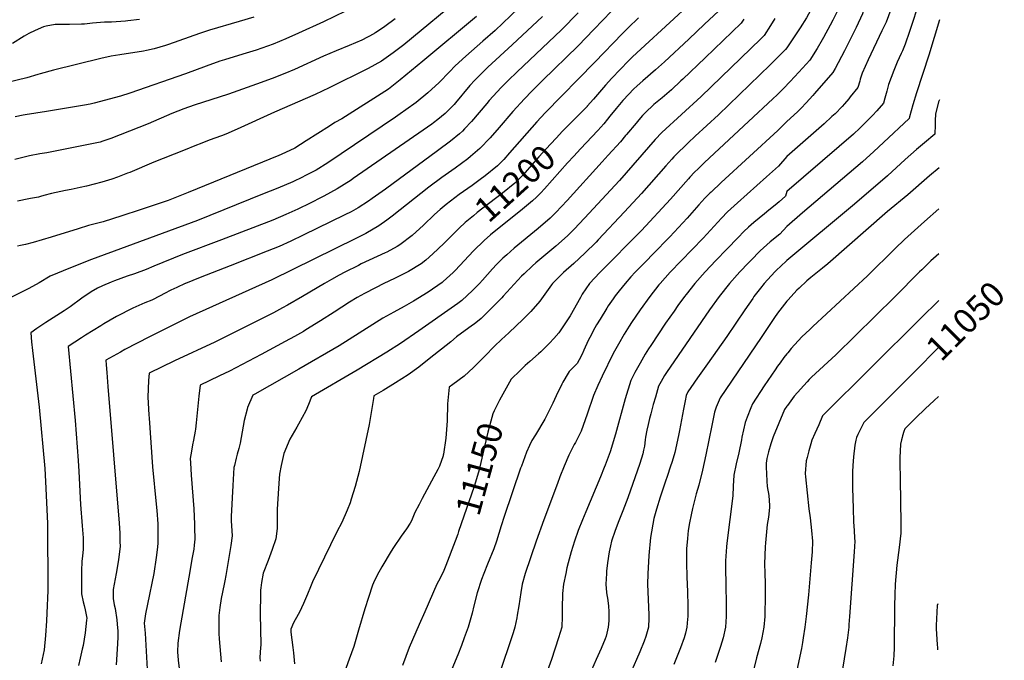
# Model space of a CAD drawing. Units: inches. Extents: x 2629984 to 2635253, y 1458824 to 1464127.
# Drawn here: x 2634108 to 2635253, y 1460361 to 1461107 of the extents above; entities that cross this region are included whole.
import ezdxf
from ezdxf.enums import TextEntityAlignment as Align

# ---------------------------------------------------------------- set-up
doc = ezdxf.new("R2010")
doc.units = ezdxf.units.IN
doc.header["$MEASUREMENT"] = 0
doc.layers.add('tile_2909_17_contour_10ft', color=162, linetype='Continuous')
doc.styles.add('Arial', font='arial.ttf')

msp = doc.modelspace()

# ---------------------------------------------------------------- linework, layer by layer
at = {"layer": 'tile_2909_17_contour_10ft'}
for p, q in [((2634759.7, 1460956.4, 11190), (2634751.9, 1460948.1, 11190)), ((2635176.3, 1460725.3, 11050), (2635148.6, 1460697.5, 11050))]:
    msp.add_line(p, q, dxfattribs=at)
for points, elevation in [([(2635178.6, 1461421), (2635164.8, 1461395.5), (2635151.5, 1461372.6), (2635129.7, 1461336.5), (2635100.8, 1461287.3), (2635091.2, 1461271), (2635051.4, 1461174.5), (2635049.1, 1461169.1), (2635039.8, 1461144.8), (2635034.9, 1461132.8), (2635029.5, 1461121.2), (2635029.4, 1461121.1), (2635022.7, 1461109), (2635015.2, 1461097.3), (2635000, 1461073.9)], 11160), ([(2635178.4, 1461364), (2635173.2, 1461355.4), (2635141.6, 1461305), (2635138.1, 1461299.1), (2635112.8, 1461255.2), (2635103.5, 1461232.5), (2635098.7, 1461221), (2635094.1, 1461209.5), (2635076.5, 1461165), (2635063.8, 1461129.8), (2635061.6, 1461124.1), (2635059.4, 1461118.7), (2635053.4, 1461106.4), (2635050.3, 1461100.3), (2635042.5, 1461085.9), (2635041, 1461083.4), (2635035.1, 1461073.4), (2635026.6, 1461059.6), (2635013.9, 1461045.7), (2635003.8, 1461034.9), (2635000, 1461031)], 11150), ([(2635000, 1461315.8), (2634978.2, 1461272), (2634975.7, 1461266), (2634969.5, 1461252.2), (2634963.2, 1461241.7), (2634915.6, 1461167.3), (2634900.8, 1461143.1), (2634893.6, 1461131.3), (2634873.6, 1461112.4), (2634820.3, 1461063.7), (2634815.5, 1461058.8), (2634796.3, 1461038.8), (2634789.1, 1461030.8), (2634774.9, 1461014.4), (2634767.6, 1461006.3), (2634767.4, 1461006), (2634760.5, 1460998.9), (2634753.2, 1460991.5), (2634745.9, 1460984.2), (2634740, 1460978.2)], 11200), ([(2635178.2, 1461311.2), (2635161.7, 1461285.3), (2635150, 1461265.9), (2635134.4, 1461239.4), (2635128.9, 1461226.2), (2635123.3, 1461212.5), (2635105.9, 1461165.4), (2635101.7, 1461152.7), (2635098.5, 1461142.5), (2635093.1, 1461127.7), (2635088.8, 1461116.2), (2635087.8, 1461113.8), (2635080.5, 1461097.8), (2635077.5, 1461091.7), (2635066.8, 1461070.6), (2635055.9, 1461050), (2635053.2, 1461045.3), (2635032.1, 1461021), (2635030, 1461018.7), (2635022.5, 1461010.2), (2635016.3, 1461003.8), (2635012.1, 1460999.5), (2635000, 1460988.2), (2635000, 1460988.2)], 11140), ([(2635178, 1461257.1), (2635164.2, 1461237.1), (2635155.9, 1461223.6), (2635152.6, 1461215.4), (2635144, 1461190.6), (2635139.7, 1461178.2), (2635123.3, 1461126.7), (2635120.6, 1461118.8), (2635115.2, 1461104.1), (2635110.5, 1461093.7), (2635094.4, 1461060), (2635087.4, 1461044.7), (2635085.2, 1461037.6), (2635084.6, 1461035.4), (2635082.4, 1461027.9), (2635073.5, 1461016.9), (2635071.8, 1461014.9), (2635066.8, 1461009), (2635064, 1461005.9), (2635055.9, 1460997.4), (2635052.3, 1460994), (2635043.2, 1460985.5), (2635000, 1460947.6)], 11130), ([(2635177.9, 1461202.1), (2635162, 1461154.5), (2635157.1, 1461139.6), (2635147.4, 1461108.1), (2635142.5, 1461093.1), (2635137.5, 1461078.2), (2635134.2, 1461070.6), (2635132.9, 1461067.6), (2635128.2, 1461057.2), (2635124.1, 1461047.8), (2635118.2, 1461031.6), (2635116, 1461023.6), (2635113.8, 1461015.4), (2635112.3, 1461009.8), (2635104.4, 1461000.7), (2635099.5, 1460995.3), (2635090.3, 1460986.2), (2635084.6, 1460980.7), (2635077.2, 1460973.7), (2635060.7, 1460959.2), (2635000, 1460907), (2635000, 1460907)], 11120), ([(2634623.8, 1461135.2), (2634554.4, 1461077.7), (2634542, 1461068.2), (2634528.4, 1461058.6), (2634512.7, 1461050.1), (2634467.6, 1461027.5), (2634451.1, 1461019.7), (2634404.1, 1460999.3), (2634360.5, 1460979.4), (2634347.4, 1460973.6), (2634342.1, 1460971.8), (2634328.1, 1460966.8), (2634317.5, 1460962.5), (2634313.2, 1460960.8), (2634298.1, 1460954.6), (2634263.6, 1460941.1), (2634235.6, 1460929.2), (2634233.1, 1460928.2), (2634221.4, 1460923.6), (2634214.7, 1460921.4), (2634202.9, 1460917.7), (2634194.1, 1460915.4), (2634185.1, 1460913.1), (2634177.8, 1460911.6), (2634167.3, 1460909.4), (2634161, 1460908.1), (2634144.4, 1460904.5), (2634135.5, 1460902.1), (2634131.8, 1460901.1), (2634129.3, 1460900.4), (2634120.3, 1460898.8), (2634118.2, 1460898.5), (2634105, 1460895.7)], 11270), ([(2634696.2, 1461128.4), (2634660.4, 1461094.2), (2634646.4, 1461081.7), (2634626.5, 1461064.5), (2634613.9, 1461053.2), (2634607.5, 1461046.3), (2634595.3, 1461033.6), (2634582.2, 1461021.9), (2634568.5, 1461010.3), (2634556.7, 1461002), (2634550, 1460997.2), (2634544.5, 1460993.4), (2634465.9, 1460940.4), (2634452.4, 1460931.8), (2634439.3, 1460925), (2634436.6, 1460923.6), (2634425.3, 1460918.2), (2634407.7, 1460910.9), (2634390.1, 1460903.7), (2634314.3, 1460873.2), (2634191, 1460827.7), (2634166.5, 1460818.2), (2634143, 1460808.5), (2634130, 1460800.8), (2634118.2, 1460794.1), (2634091.1, 1460780.5)], 11250), ([(2634486.4, 1461116.9), (2634460.9, 1461104.4), (2634432, 1461091), (2634417.1, 1461084.5), (2634402.2, 1461078.4), (2634382.5, 1461071.5), (2634367.1, 1461066.7), (2634345.6, 1461060.3), (2634340.2, 1461058.6), (2634324.5, 1461052.9), (2634300.3, 1461043.9), (2634235.5, 1461021.5), (2634224.7, 1461018), (2634194.1, 1461009.6), (2634189.5, 1461008.5), (2634183, 1461007.3), (2634138.9, 1461000), (2634113.9, 1460996.2), (2634111.6, 1460995.8), (2634102.3, 1460993.9)], 11290), ([(2634757, 1461114.8), (2634737.6, 1461095.1), (2634685.8, 1461045.7), (2634676.1, 1461036.4), (2634667.5, 1461027.8), (2634653.7, 1461012.8), (2634650.7, 1461009.4), (2634633.2, 1460988.5), (2634625.1, 1460979.8), (2634622.7, 1460977.3), (2634619, 1460974.2), (2634608.5, 1460965.5), (2634593.6, 1460954.2), (2634533.1, 1460909.8), (2634517.6, 1460898.7), (2634513.2, 1460895.8), (2634501.4, 1460888.1), (2634492.9, 1460883.4), (2634485.8, 1460879.7), (2634437.4, 1460856), (2634423, 1460849.2), (2634409.2, 1460842.9), (2634395.5, 1460837.3), (2634352.4, 1460820.3), (2634317.4, 1460806.9), (2634300.3, 1460800), (2634299.9, 1460799.9), (2634290.3, 1460795.4), (2634283.5, 1460792.2), (2634275.8, 1460788.2), (2634270.9, 1460785.5), (2634261.3, 1460780.5), (2634253, 1460777.2), (2634239.1, 1460771.3), (2634220, 1460761.4), (2634205.3, 1460752.8), (2634201.9, 1460750.8), (2634184.2, 1460739.8), (2634179.3, 1460736.8), (2634164.1, 1460726.7), (2634172.2, 1460640.5), (2634175.6, 1460594.1), (2634176.4, 1460581.3), (2634178.3, 1460542.7), (2634180.2, 1460517.9), (2634181.2, 1460503.9), (2634181.3, 1460501.6), (2634181.5, 1460490.4), (2634180.5, 1460483.2), (2634180, 1460476.4), (2634179.6, 1460465.5), (2634179.5, 1460462.9), (2634179.3, 1460451.4), (2634179.4, 1460438.8), (2634181.4, 1460429.6), (2634182.7, 1460425.3), (2634183.8, 1460420.3), (2634185.5, 1460410.4), (2634185.3, 1460408), (2634183.8, 1460393.4), (2634181.2, 1460378.8), (2634180.3, 1460374.6), (2634177.7, 1460364), (2634176, 1460355.6)], 11230), ([(2634795.4, 1461116.5), (2634785.8, 1461106.4), (2634775.5, 1461095.4), (2634757.1, 1461076.4), (2634715.6, 1461035.9), (2634703.4, 1461023.7), (2634694.7, 1461014.9), (2634681.2, 1460999.8), (2634665.4, 1460981.4), (2634654.6, 1460969.4), (2634642.9, 1460957.1), (2634631.8, 1460947.6), (2634628.8, 1460945.1), (2634614, 1460933.9), (2634598.6, 1460923.1), (2634583.4, 1460912.1), (2634540.9, 1460878.4), (2634534.5, 1460873.5), (2634525.3, 1460866.8), (2634510, 1460858.1), (2634498.7, 1460852.3), (2634400.9, 1460804.2), (2634305.2, 1460761), (2634258.4, 1460738), (2634230, 1460723.1), (2634224.6, 1460720.1), (2634207.9, 1460710.8), (2634208.2, 1460705.4), (2634208.8, 1460696.3), (2634210.1, 1460679.9), (2634223.1, 1460521.2), (2634223.9, 1460509.2), (2634224.2, 1460499.4), (2634224.3, 1460494.3), (2634222.3, 1460478.5), (2634219.6, 1460462.5), (2634216.4, 1460444), (2634216.3, 1460433.5), (2634217.5, 1460426.1), (2634218.5, 1460421.6), (2634220.4, 1460408.7), (2634221, 1460403.4), (2634221.7, 1460395.4), (2634221.8, 1460393), (2634221.7, 1460388.8), (2634221.3, 1460380.6), (2634219.9, 1460356.1)], 11220), ([(2634920.2, 1461116.9), (2634904.1, 1461101.6), (2634886, 1461084.3), (2634857.5, 1461057.6), (2634847, 1461048.3), (2634832.3, 1461035.8), (2634825.7, 1461029.9), (2634821.5, 1461025.8), (2634815.9, 1461020.1), (2634809, 1461012.6), (2634801.3, 1461003.3), (2634794.1, 1460994.4), (2634791.3, 1460991), (2634786.8, 1460985.6), (2634779.8, 1460978), (2634759.7, 1460956.4)], 11190), ([(2634379.9, 1461109.8), (2634362.9, 1461104.7), (2634328.5, 1461094.5), (2634316.8, 1461090.7), (2634280.6, 1461078.1), (2634277, 1461076.9), (2634263.9, 1461072.8), (2634255.2, 1461070.9), (2634251.7, 1461070.2), (2634224.2, 1461065.8), (2634214, 1461064.2), (2634202, 1461061.7), (2634146.8, 1461048.2), (2634131.2, 1461043.9), (2634128.6, 1461043.1), (2634115.8, 1461039.3), (2634093.4, 1461033.7)], 11300), ([(2634246.8, 1461107.2), (2634233.5, 1461105.4), (2634230.5, 1461105.1), (2634219.8, 1461104.4), (2634214.3, 1461104.1), (2634206, 1461103.8), (2634192.2, 1461102.9), (2634182.9, 1461101.7), (2634179.4, 1461101.6), (2634165.4, 1461101.3), (2634151.8, 1461101.4), (2634148.8, 1461101.1), (2634138.3, 1461099.4), (2634135.2, 1461098.4), (2634125.7, 1461094.3), (2634118, 1461090.7), (2634112.9, 1461087.5), (2634099.3, 1461079)], 11310), ([(2634544.1, 1461108), (2634532.3, 1461099), (2634521.5, 1461091.7), (2634520.4, 1461091), (2634519.4, 1461090.4), (2634505.6, 1461083.1), (2634498.2, 1461079.9), (2634490.6, 1461076.6), (2634475.7, 1461070.7), (2634460.8, 1461064.5), (2634427.2, 1461049), (2634416, 1461044.2), (2634401.1, 1461038.2), (2634395.8, 1461036.3), (2634388.4, 1461033.7), (2634350.4, 1461020.2), (2634310.6, 1461007.3), (2634298.5, 1461003.1), (2634284.5, 1460997.5), (2634256.9, 1460985.7), (2634213.6, 1460968.6), (2634204.3, 1460965.3), (2634201.3, 1460964.2), (2634189.7, 1460961.8), (2634139.2, 1460952), (2634130.8, 1460950.6), (2634119.1, 1460948.6), (2634101.9, 1460944)], 11280), ([(2634638.8, 1461110.4), (2634576.4, 1461058.5), (2634549.9, 1461036.7), (2634536.6, 1461026), (2634482.4, 1460991.5), (2634474.1, 1460987), (2634467.7, 1460982.8), (2634440.8, 1460965.9), (2634427.4, 1460957.4), (2634411.6, 1460950), (2634409.1, 1460948.9), (2634303.6, 1460905.7), (2634280.1, 1460896.3), (2634254.6, 1460887.8), (2634247.8, 1460885.6), (2634226.2, 1460878.6), (2634204.5, 1460871.7), (2634187.6, 1460867.2), (2634175.4, 1460863.5), (2634144.3, 1460853.7), (2634123.2, 1460847.4), (2634114.1, 1460845.2), (2634108.5, 1460844.1), (2634105.1, 1460843.2)], 11260), ([(2634715.5, 1461110.7), (2634680.3, 1461077.4), (2634652, 1461051.4), (2634640.7, 1461040.5), (2634636.9, 1461036.3), (2634631.2, 1461030.1), (2634614.3, 1461010), (2634612.7, 1461008.3), (2634602.3, 1460997.8), (2634593.8, 1460990.8), (2634588.9, 1460986.8), (2634586.9, 1460985.3), (2634576.8, 1460978.1), (2634495.6, 1460922), (2634492.9, 1460920.2), (2634476.8, 1460910.1), (2634461.3, 1460901.6), (2634459, 1460900.3), (2634445.5, 1460893.4), (2634431.1, 1460886.5), (2634417.2, 1460880.2), (2634401.9, 1460873.7), (2634342.1, 1460850.5), (2634296.9, 1460833.6), (2634263.5, 1460820), (2634254.5, 1460816), (2634241.1, 1460811.1), (2634232.6, 1460808.4), (2634217.8, 1460803.1), (2634214.1, 1460801.6), (2634203.8, 1460797.3), (2634198.2, 1460794.4), (2634190.5, 1460790.1), (2634180, 1460782.9), (2634166.4, 1460772.9), (2634159.3, 1460768), (2634138.1, 1460754.4), (2634127.5, 1460747.4), (2634120.4, 1460742.5), (2634121.4, 1460732), (2634122.4, 1460721.9), (2634130.2, 1460655.8), (2634136.6, 1460584.5), (2634137.5, 1460569.6), (2634139.7, 1460520.5), (2634140.2, 1460442.8), (2634139.3, 1460416.4), (2634138.9, 1460407.5), (2634137.7, 1460390.3), (2634135.9, 1460373.6), (2634132.6, 1460357.5)], 11240), ([(2634827.1, 1461108.8), (2634815.2, 1461097.5), (2634808.5, 1461090.8), (2634776.6, 1461057.3), (2634718.9, 1460998.5), (2634708.9, 1460987.8), (2634677.4, 1460951.8), (2634670.6, 1460944.2), (2634663.4, 1460936.7), (2634649, 1460925), (2634643.1, 1460920.7), (2634633.8, 1460914), (2634618.7, 1460903.4), (2634603.7, 1460891.8), (2634596.6, 1460886), (2634590, 1460880), (2634577.1, 1460867.8), (2634564, 1460855.8), (2634549.8, 1460844.9), (2634546.7, 1460843.1), (2634534.5, 1460836.3), (2634532.6, 1460835.4), (2634523.2, 1460831.1), (2634504.9, 1460822.7), (2634501.5, 1460821), (2634485.6, 1460812.9), (2634479.1, 1460809.4), (2634470.1, 1460804.5), (2634462, 1460800), (2634436.5, 1460784.6), (2634419, 1460774.5), (2634413.3, 1460771.5), (2634402.6, 1460765.9), (2634334.4, 1460731.8), (2634287.5, 1460709.8), (2634258, 1460695.7), (2634257.4, 1460686.9), (2634256.5, 1460667.8), (2634257.8, 1460646.9), (2634258, 1460643.3), (2634262.1, 1460586.7), (2634266.4, 1460543.2), (2634267, 1460535.8), (2634268.2, 1460520.3), (2634268.2, 1460498.3), (2634267.7, 1460492.9), (2634266.4, 1460480.9), (2634263.4, 1460462.4), (2634256.1, 1460426.9), (2634254, 1460415.5), (2634252.2, 1460404.7), (2634253.3, 1460393), (2634256.6, 1460337.1)], 11210), ([(2634949.9, 1461107.6), (2634946.8, 1461102.6), (2634904.8, 1461062.4), (2634878.8, 1461037.5), (2634876.6, 1461035.5), (2634865.5, 1461025.2), (2634854.7, 1461016), (2634845.3, 1461008.2), (2634835, 1460998.6), (2634832, 1460995.3), (2634827.7, 1460990.4), (2634824.5, 1460986.6), (2634813.5, 1460973.4), (2634812.2, 1460971.9), (2634806.2, 1460964.7), (2634792.2, 1460949.1), (2634785.2, 1460941.3), (2634744.4, 1460896.6), (2634731.2, 1460882.5), (2634724.4, 1460875.7), (2634710.6, 1460863.9), (2634682.7, 1460840.9), (2634674, 1460833.4), (2634669.3, 1460829.3), (2634662.1, 1460821.9), (2634657.4, 1460816.8), (2634646, 1460803.9), (2634642.4, 1460800), (2634634.2, 1460791.6), (2634621.7, 1460780.1), (2634617, 1460776.7), (2634613.1, 1460773.9), (2634571.8, 1460744.7), (2634550.5, 1460730), (2634534.6, 1460719.9), (2634500.2, 1460699), (2634446.9, 1460668), (2634443.3, 1460659), (2634440.4, 1460651.6), (2634431.9, 1460636.2), (2634429.9, 1460632.7), (2634421.9, 1460618.9), (2634414.7, 1460601.9), (2634411.8, 1460588), (2634409.9, 1460578.2), (2634409.5, 1460572.9), (2634409.1, 1460567), (2634407.3, 1460543.4), (2634407.1, 1460536.8), (2634407.2, 1460526.8), (2634406.9, 1460514.8), (2634405.6, 1460502.9), (2634401.2, 1460490.3), (2634396.5, 1460477.7), (2634390.6, 1460462.9), (2634388.8, 1460451.8), (2634387.9, 1460445.8), (2634387.7, 1460443), (2634387.6, 1460438.9), (2634387.4, 1460415.3), (2634387.8, 1460397.5), (2634388.1, 1460379.3), (2634387.7, 1460376.1), (2634387.2, 1460370.9), (2634386.8, 1460364.4), (2634387.2, 1460360.5)], 11180), ([(2634985.8, 1461108.3), (2634980.7, 1461100.1), (2634973.4, 1461088.3), (2634969.7, 1461084.7), (2634900.1, 1461017.4), (2634854.3, 1460975.4), (2634846.8, 1460967.4), (2634805, 1460919.7), (2634764.6, 1460875.8), (2634752.5, 1460863), (2634750.6, 1460861.2), (2634744.7, 1460855.4), (2634731.2, 1460843.5), (2634707.9, 1460823.9), (2634704.1, 1460820.6), (2634694.2, 1460811.3), (2634691.2, 1460808.4), (2634670, 1460785.3), (2634668.2, 1460783.3), (2634656.4, 1460771.2), (2634644.3, 1460759.3), (2634636.1, 1460752.7), (2634634.2, 1460751.3), (2634615.6, 1460737.7), (2634608.9, 1460732.1), (2634583.8, 1460712.2), (2634571.6, 1460702.5), (2634559.2, 1460693.5), (2634544.8, 1460684.4), (2634530.4, 1460675.5), (2634519.6, 1460669), (2634519.2, 1460666), (2634516, 1460647.5), (2634513.9, 1460635.9), (2634502.3, 1460581.3), (2634497.7, 1460563.6), (2634493.2, 1460548.9), (2634491.9, 1460544.7), (2634488.4, 1460536.2), (2634482.4, 1460521.8), (2634476.5, 1460510.8), (2634468.9, 1460496), (2634448.3, 1460452.9), (2634445.6, 1460446.9), (2634442.4, 1460438.5), (2634437.8, 1460427.7), (2634432.8, 1460417.4), (2634428.1, 1460408.5), (2634426.2, 1460404.9), (2634423, 1460397.6), (2634422.9, 1460394.3), (2634425.2, 1460376.2), (2634426, 1460370.1), (2634427.3, 1460357.4)], 11170), ([(2635177.5, 1461106.6), (2635164.8, 1461065.4), (2635150.5, 1461021.8), (2635146.2, 1461007.9), (2635142.4, 1460993.6), (2635142.2, 1460991.7), (2635112.4, 1460964), (2635100.9, 1460953.4), (2635087.7, 1460941.4), (2635018.1, 1460882), (2635000, 1460866)], 11110), ([(2635000, 1461073.9), (2635000, 1461073.9), (2634998.3, 1461072.2), (2634990.1, 1461063.9), (2634980.4, 1461054.4), (2634920.3, 1460996), (2634893.3, 1460971.2), (2634885, 1460963.4), (2634881, 1460959.6), (2634873.4, 1460952.3), (2634868.4, 1460947.1), (2634866.2, 1460944.7), (2634859.1, 1460936.8), (2634830.7, 1460904.5), (2634811.1, 1460883.2), (2634780.5, 1460850.6), (2634778.1, 1460848.1), (2634764.9, 1460835.1), (2634752, 1460823.1), (2634740.2, 1460812.5), (2634727.4, 1460800), (2634726.1, 1460798.2), (2634712.5, 1460779.2), (2634701.9, 1460767.1), (2634693.2, 1460758.4), (2634676.5, 1460742.6), (2634667.9, 1460734.8), (2634659.9, 1460726.8), (2634648.6, 1460715.3), (2634644.6, 1460711.4), (2634635.2, 1460702.1), (2634624.4, 1460692.2), (2634611.3, 1460682.4), (2634607.1, 1460679.4), (2634605.2, 1460659.8), (2634604.6, 1460639.9), (2634603.3, 1460620.1), (2634600.4, 1460601.2), (2634600.2, 1460600.2), (2634600.2, 1460599.9), (2634600, 1460599.4), (2634595.7, 1460587.5), (2634593.8, 1460583.4), (2634589.4, 1460574.9), (2634575.5, 1460549.7), (2634572, 1460542.9), (2634567.3, 1460533.4), (2634563.1, 1460523.6), (2634561.6, 1460521), (2634557.6, 1460514.5), (2634551.4, 1460506), (2634542.4, 1460492.6), (2634539.7, 1460488.4), (2634528.8, 1460470.4), (2634523.2, 1460460.4), (2634519.2, 1460451.5), (2634518, 1460448.8), (2634513.2, 1460434.7), (2634509, 1460421.2), (2634501.8, 1460396.5), (2634496, 1460377.5), (2634490.8, 1460362.7), (2634481.9, 1460337.8)], 11160), ([(2635000, 1461031), (2634999.3, 1461030.3), (2634988.4, 1461019.5), (2634983.7, 1461014.8), (2634955.1, 1460988.3), (2634904.1, 1460940.5), (2634896.6, 1460933.4), (2634892.5, 1460929.4), (2634887.1, 1460923.7), (2634885.3, 1460921.8), (2634864.6, 1460898.1), (2634830.8, 1460861.6), (2634782.2, 1460812.5), (2634770.4, 1460800), (2634761.9, 1460787.4), (2634759.8, 1460783.6), (2634747.8, 1460762.3), (2634734.5, 1460742.4), (2634728.7, 1460735.8), (2634723.9, 1460730.4), (2634713.5, 1460720.2), (2634711, 1460717.9), (2634701, 1460709.2), (2634695.6, 1460704.3), (2634689.5, 1460698.8), (2634679.3, 1460688.6), (2634665.5, 1460664), (2634664.3, 1460661.9), (2634662.4, 1460657.9)], 11150), ([(2635177.2, 1461013.7), (2635176.4, 1461011.2), (2635172.7, 1460997), (2635172.4, 1460989.5), (2635172.2, 1460984.4), (2635172.1, 1460973.5), (2635160.1, 1460963.5), (2635150.8, 1460955.9), (2635137.6, 1460944), (2635116.8, 1460925.1), (2635078.6, 1460892.3), (2635000, 1460826.8)], 11100), ([(2635000, 1460988.2), (2634989.4, 1460977.8), (2634923.3, 1460917.4), (2634911.7, 1460906.3), (2634910.7, 1460905.3), (2634904.5, 1460899), (2634897.5, 1460891.4), (2634884, 1460875.8), (2634863.8, 1460854.1), (2634844.1, 1460833.9), (2634836.1, 1460825.9), (2634823.3, 1460813), (2634818.2, 1460807.5), (2634811.6, 1460800), (2634804.9, 1460791.5), (2634800.2, 1460785.5), (2634797.9, 1460782.2), (2634792, 1460773.7), (2634790.4, 1460771.1), (2634782.6, 1460758.4), (2634778.5, 1460751.6), (2634774.5, 1460744.8), (2634772.5, 1460740.7), (2634768.8, 1460733.6), (2634763.8, 1460722.3), (2634761.7, 1460717.5), (2634758.3, 1460711.1), (2634755.9, 1460706.6), (2634746.5, 1460697.3), (2634745.3, 1460695.4), (2634739.3, 1460684.9), (2634738, 1460682.7), (2634731.4, 1460669.3), (2634727.5, 1460660.6), (2634725.1, 1460655.4), (2634718.3, 1460642.2), (2634714.8, 1460636.2), (2634710.9, 1460629.7), (2634707.3, 1460623.8), (2634703.4, 1460617.2), (2634700.7, 1460611.5), (2634697, 1460603.5), (2634691.1, 1460587.5), (2634690.2, 1460584.9), (2634671.1, 1460528.9), (2634667.7, 1460517.8), (2634662.3, 1460500), (2634658.9, 1460491.2), (2634651.6, 1460473.5), (2634647.3, 1460462.5), (2634644.8, 1460455.3), (2634639.8, 1460439.8), (2634635.8, 1460425), (2634633.7, 1460416.4), (2634629.2, 1460400), (2634628.1, 1460397), (2634624.7, 1460387.5), (2634621.5, 1460378.6), (2634617.1, 1460367.9), (2634608.4, 1460346.5)], 11140), ([(2634740, 1460978.2), (2634738.6, 1460976.9), (2634731.8, 1460969.5), (2634725, 1460962), (2634711.4, 1460947.1), (2634697.9, 1460931.7), (2634693, 1460926.2), (2634690.9, 1460923.9), (2634683.6, 1460916.5), (2634669.1, 1460904.8), (2634639.8, 1460882.4), (2634635.3, 1460878.7), (2634625.5, 1460870.9), (2634618.6, 1460864.2)], 11200), ([(2634751.9, 1460948.1), (2634744.8, 1460940.4), (2634718, 1460910.1), (2634713.7, 1460905.5), (2634711.1, 1460902.8), (2634708.6, 1460900.3), (2634704, 1460896), (2634692.4, 1460886.2), (2634690.2, 1460884.3), (2634661.5, 1460861.7), (2634655.2, 1460856.4), (2634647.6, 1460849.9), (2634635.3, 1460837.9), (2634613.9, 1460814.9), (2634611.7, 1460812.7), (2634600.2, 1460802.3), (2634598.8, 1460801.1), (2634582.7, 1460789.7), (2634565.5, 1460779.2), (2634554.7, 1460773.1), (2634542.7, 1460766.7), (2634530.1, 1460759.7), (2634479, 1460727.5), (2634432.4, 1460700.3), (2634381, 1460671.3), (2634378.7, 1460670), (2634372.6, 1460655.7), (2634372, 1460653.5), (2634368.8, 1460640.3), (2634366.3, 1460627.4), (2634363.8, 1460614.2), (2634362.3, 1460607.9), (2634360.5, 1460601.3), (2634359.3, 1460596.6), (2634357.4, 1460588.3), (2634356.8, 1460585.6), (2634355.5, 1460564.7), (2634353.4, 1460528.8), (2634353.7, 1460523.8), (2634354.5, 1460506.2), (2634353.2, 1460495.1), (2634350.9, 1460480.9), (2634348.5, 1460467.3), (2634347.3, 1460460.1), (2634346.2, 1460453.8), (2634345.5, 1460450.1), (2634342, 1460433.3), (2634340.5, 1460423), (2634339.3, 1460413.5), (2634339.3, 1460413), (2634339.3, 1460411), (2634339.1, 1460399.5), (2634339.2, 1460392.6), (2634339.6, 1460386.4), (2634342, 1460359.7)], 11190), ([(2635000, 1460947.6), (2634990.2, 1460936.5), (2634976.3, 1460923.8), (2634942.6, 1460893.9), (2634930.8, 1460883.3), (2634923.9, 1460876), (2634902.6, 1460852.7), (2634864.3, 1460813), (2634852.3, 1460800), (2634851, 1460798.4), (2634840.3, 1460784.6), (2634829.1, 1460769.1), (2634819.2, 1460754.4), (2634816.4, 1460750.1), (2634810.6, 1460740.8), (2634803.9, 1460729.2), (2634797.9, 1460718.3), (2634785, 1460691.9), (2634779.8, 1460681.1), (2634774.9, 1460669.4), (2634767.7, 1460647.7), (2634760.6, 1460628), (2634754, 1460615), (2634752.5, 1460612.4), (2634746.2, 1460600), (2634741, 1460587.5), (2634735.9, 1460575), (2634732.9, 1460567.2), (2634717.3, 1460525), (2634708.2, 1460500), (2634695.5, 1460462.5), (2634691.8, 1460450), (2634690.3, 1460440.3), (2634688.1, 1460425), (2634686.3, 1460413.8), (2634685.6, 1460410.7), (2634683.3, 1460400), (2634681.5, 1460393.5), (2634679.7, 1460387.5), (2634675.8, 1460375.8), (2634658.9, 1460327)], 11130), ([(2635177, 1460934.4), (2635165.9, 1460925.2), (2635140.5, 1460903.1), (2635117.1, 1460883.6), (2635047.5, 1460822.9), (2635041.4, 1460817.9), (2635027.7, 1460806.9), (2635023, 1460802.8), (2635014, 1460794.6), (2635011.6, 1460792.2), (2635001.2, 1460781), (2635000, 1460779.3)], 11090), ([(2635000, 1460907), (2634998.2, 1460901.6), (2634990.8, 1460895), (2634986.2, 1460891.1), (2634978.9, 1460885.1), (2634973.9, 1460881.1), (2634961.6, 1460871), (2634955.4, 1460865.4), (2634949.9, 1460860.4), (2634943.1, 1460853.4), (2634930, 1460840), (2634917.2, 1460826.7), (2634904.8, 1460813.3), (2634893, 1460800), (2634882.6, 1460786.9), (2634880.7, 1460784.6), (2634873.2, 1460774.2), (2634868.6, 1460767.8), (2634858.8, 1460753.6), (2634841.5, 1460727.9), (2634838.9, 1460723.8), (2634835.2, 1460717.8), (2634829.1, 1460707.1), (2634823.1, 1460696.3), (2634818.3, 1460687.1), (2634811.9, 1460665.8), (2634800.6, 1460624.4), (2634794.3, 1460604.1), (2634788.5, 1460588.5), (2634787.5, 1460585.9), (2634783.1, 1460575), (2634765.9, 1460534.2), (2634762.1, 1460525), (2634757.1, 1460512.5), (2634752.7, 1460500), (2634748.9, 1460487.5), (2634745.6, 1460475), (2634744.1, 1460469.1), (2634742.6, 1460462.5), (2634740.2, 1460450), (2634739, 1460439.1), (2634738.9, 1460436.1), (2634738.6, 1460425), (2634738.6, 1460412.5), (2634738, 1460400), (2634734.3, 1460387.5), (2634726, 1460362.5), (2634703, 1460297.9)], 11120), ([(2635176.8, 1460886.6), (2635160.1, 1460872.2), (2635136.6, 1460850.9), (2635125.9, 1460840.7), (2635093.5, 1460808.7), (2635030.1, 1460749.7), (2635026.5, 1460746.4), (2635017.4, 1460737.7), (2635004.9, 1460724.3), (2635000.8, 1460719.3), (2635000, 1460718.2)], 11080), ([(2634618.6, 1460864.2), (2634613.1, 1460859), (2634600.8, 1460846.6), (2634588.1, 1460834.3), (2634579.8, 1460827.1), (2634574.6, 1460822.8), (2634559.7, 1460813.8), (2634543.6, 1460805.8), (2634531.1, 1460800), (2634521.2, 1460795), (2634508.7, 1460788.4), (2634499.9, 1460783.4), (2634491.3, 1460778.1), (2634473.2, 1460766.7), (2634457.5, 1460756.4), (2634440.4, 1460745.8), (2634437.7, 1460744.2), (2634427, 1460738.2), (2634416.3, 1460732.3), (2634388.3, 1460717.2), (2634351.5, 1460697.9), (2634339.8, 1460692.3), (2634328.1, 1460686.7), (2634317.5, 1460681.7), (2634315.9, 1460668.7), (2634312.8, 1460637.6), (2634312, 1460630.4), (2634311.6, 1460627.9), (2634309.6, 1460617.6), (2634308.6, 1460612.3), (2634307.2, 1460604.7), (2634305.9, 1460596.4), (2634306.1, 1460591.3), (2634306.9, 1460577), (2634309.9, 1460537.5), (2634310.9, 1460519.9), (2634311, 1460515.8), (2634311.3, 1460502.3), (2634310.4, 1460495.3), (2634309.9, 1460490.6), (2634307.9, 1460479), (2634305.9, 1460467.3), (2634293.5, 1460396.1), (2634291.4, 1460381.5), (2634291.1, 1460371.5), (2634291.8, 1460361.8), (2634297.4, 1460317)], 11200), ([(2635000, 1460866), (2634991.5, 1460857.4), (2634980.4, 1460848.5), (2634968.7, 1460837.8), (2634957.9, 1460826.8), (2634955.1, 1460824), (2634945.1, 1460813.4), (2634941.9, 1460809.9), (2634933.2, 1460800), (2634921.3, 1460784.6), (2634910, 1460769.1), (2634900.6, 1460755.6), (2634859.7, 1460696.4), (2634857.5, 1460692.7), (2634853.5, 1460685.9), (2634850.5, 1460680.5), (2634846.9, 1460667.8), (2634844.5, 1460659), (2634841.6, 1460648.3), (2634840.2, 1460642.9), (2634838.5, 1460635.8), (2634837.1, 1460629.1), (2634835.6, 1460621.2), (2634835.1, 1460617.9), (2634834.1, 1460610.7), (2634833.3, 1460606.1), (2634832.4, 1460601.5), (2634828.7, 1460590.3), (2634814.7, 1460550.5), (2634808.9, 1460535.2), (2634804.3, 1460523.9), (2634800, 1460512.6), (2634796, 1460500), (2634794.6, 1460494.6), (2634793.1, 1460487.5), (2634791.1, 1460475), (2634790.2, 1460465.2), (2634790, 1460462.5), (2634789.3, 1460450), (2634790.2, 1460440.2), (2634790.5, 1460437.5), (2634791.1, 1460433.9), (2634792.3, 1460425), (2634792.9, 1460417.9), (2634792.9, 1460412.5), (2634792.7, 1460407.3), (2634792.1, 1460400), (2634789.6, 1460389.6), (2634788.6, 1460386.5), (2634783.9, 1460375), (2634778.1, 1460362.5), (2634772.7, 1460350)], 11110), ([(2635000, 1460826.8), (2634999, 1460826), (2634987.5, 1460815.1), (2634985.8, 1460813.4), (2634973.5, 1460800), (2634969.2, 1460794.4), (2634961.6, 1460784.6), (2634960.1, 1460782.5), (2634951, 1460769.1), (2634930, 1460738.1), (2634907.5, 1460706.4), (2634896, 1460690.1), (2634888.2, 1460678.9), (2634884.6, 1460673.8), (2634882.9, 1460669.4), (2634881.7, 1460663.3), (2634879.8, 1460653.8), (2634874.9, 1460628.8), (2634873.7, 1460623.2), (2634869.4, 1460603.3), (2634866.4, 1460592.9), (2634864.3, 1460586), (2634861.2, 1460576.5), (2634858.4, 1460568.6), (2634852.5, 1460551.3), (2634848.4, 1460537.3), (2634845.3, 1460526.6), (2634841.3, 1460504.4), (2634839.3, 1460483.4), (2634838.2, 1460461.9), (2634837.8, 1460450), (2634839.4, 1460414.5), (2634839.5, 1460410.6), (2634839.1, 1460400), (2634835.8, 1460389.3), (2634833.8, 1460383.8), (2634828.7, 1460371.3), (2634824.8, 1460362.5), (2634819.4, 1460350)], 11100), ([(2635176.7, 1460834.3), (2635167.5, 1460826.1), (2635156.8, 1460815.8), (2635154.2, 1460813.3), (2635125.6, 1460784.2), (2635056.8, 1460716.9), (2635028.4, 1460690.8), (2635025.7, 1460688.2), (2635023.3, 1460685.6), (2635008.4, 1460668.6), (2635000.6, 1460657.8), (2635000, 1460657.1)], 11070), ([(2635176.5, 1460780.2), (2635155.2, 1460759.1), (2635041.5, 1460645.8), (2635036.9, 1460635.6), (2635032.3, 1460625.3), (2635029, 1460617.7), (2635027.8, 1460613.4), (2635025.4, 1460605.1), (2635023.3, 1460597.3), (2635022.5, 1460593.6), (2635021.1, 1460578.9), (2635021.4, 1460575), (2635025.5, 1460537.5), (2635027.1, 1460527.1), (2635028.6, 1460512.5), (2635029.6, 1460500), (2635029.2, 1460487.5), (2635028.3, 1460475), (2635025, 1460437.5), (2635022.5, 1460412.5), (2635020.9, 1460400), (2635019, 1460387.5), (2635018, 1460382.1), (2635016.7, 1460375), (2635011.3, 1460350)], 11060), ([(2635000, 1460779.3), (2634989.1, 1460765.2), (2634985.5, 1460760.2), (2634969.9, 1460737.2), (2634922.1, 1460666.9), (2634917.6, 1460655.8), (2634915.6, 1460650), (2634912.4, 1460634.5), (2634905.6, 1460600.4), (2634901.8, 1460582.5), (2634897.3, 1460565.3), (2634894.3, 1460555.3), (2634890.1, 1460538.2), (2634888.5, 1460530.7), (2634886.7, 1460521.5), (2634885.1, 1460512.5), (2634884.2, 1460503.1), (2634883.2, 1460491.1), (2634883, 1460483), (2634883, 1460475), (2634883.4, 1460458.4), (2634884.1, 1460441), (2634884.6, 1460425), (2634884.5, 1460412.5), (2634884.3, 1460409.4), (2634883.7, 1460400), (2634881.9, 1460393.2), (2634880.3, 1460387.5), (2634876.1, 1460376.1), (2634868.5, 1460356.6)], 11090), ([(2635000, 1460718.2), (2634996.3, 1460713.6), (2634992, 1460707.6), (2634989.1, 1460703.6), (2634986.4, 1460699.6), (2634973.5, 1460680.7), (2634959.7, 1460660), (2634957.8, 1460655.4), (2634953.5, 1460644.5), (2634951.2, 1460638.1), (2634947.4, 1460620.9), (2634947, 1460618.1), (2634944.1, 1460603), (2634940.8, 1460590), (2634938.2, 1460576.8), (2634937.3, 1460563.9), (2634937, 1460553), (2634930.2, 1460497.9), (2634929.8, 1460493.6), (2634928.6, 1460477.1), (2634928.3, 1460471.8), (2634928.7, 1460446.4), (2634929.3, 1460429.4), (2634929.4, 1460425), (2634929.4, 1460420.7), (2634929.3, 1460412.5), (2634928.5, 1460400), (2634925.6, 1460387.5), (2634922.6, 1460377.4), (2634921.9, 1460375), (2634916.3, 1460358.8)], 11080), ([(2635148.6, 1460697.5), (2635089.2, 1460638.2), (2635082.4, 1460624), (2635080.9, 1460620.5), (2635079.9, 1460617.5), (2635078.9, 1460611.6), (2635077.3, 1460598.3), (2635076.4, 1460588.1), (2635076.2, 1460580.9), (2635076.3, 1460562.3), (2635076.9, 1460538.1), (2635077.5, 1460522.6), (2635078.3, 1460512.5), (2635078.6, 1460503.7), (2635078.8, 1460500), (2635078.2, 1460487.5), (2635072.8, 1460412.5), (2635072, 1460403.1), (2635071.8, 1460400), (2635070.3, 1460387.5), (2635068.4, 1460375), (2635064.4, 1460351)], 11050), ([(2635176.1, 1460668.2), (2635171.1, 1460663.6), (2635160.7, 1460654.1), (2635149.9, 1460643.5), (2635144.5, 1460638.1), (2635136.9, 1460630.6), (2635135.9, 1460627.8), (2635134.4, 1460622.6), (2635133.8, 1460620.5), (2635133.1, 1460617.9), (2635132.1, 1460613), (2635131.4, 1460597.2), (2635131.4, 1460592.1), (2635131.5, 1460571.9), (2635132.4, 1460521), (2635132.4, 1460509.4), (2635130.5, 1460492.6), (2635127.9, 1460472.1), (2635125.8, 1460450), (2635125.3, 1460437.5), (2635124.9, 1460424.9), (2635124.5, 1460376.4), (2635124.1, 1460366.7), (2635123.3, 1460355)], 11040), ([(2634662.4, 1460657.9), (2634659.6, 1460651.8), (2634658, 1460648.1), (2634652.1, 1460626.8), (2634642.9, 1460586.4), (2634642.3, 1460584.1), (2634636.3, 1460563.7), (2634618.1, 1460511.4)], 11150), ([(2635000, 1460657.1), (2634997.2, 1460653.1), (2634983.8, 1460621.6), (2634981.2, 1460613.3), (2634978.5, 1460604.2), (2634976.7, 1460596.1), (2634975.7, 1460590.9), (2634975.7, 1460586.3), (2634976, 1460578.5), (2634976.6, 1460569.7), (2634977.1, 1460563.5), (2634978.7, 1460553.1), (2634979.6, 1460541.6), (2634979.8, 1460539.3), (2634978.4, 1460528), (2634977, 1460519.4), (2634974.9, 1460498.1), (2634974.6, 1460493.5), (2634973.7, 1460473.7), (2634974.4, 1460463), (2634974.8, 1460450.9), (2634974.6, 1460438), (2634974.1, 1460412.5), (2634973.2, 1460400), (2634970.7, 1460387.5), (2634969, 1460381), (2634964.5, 1460364.5), (2634961, 1460350)], 11070), ([(2634618.1, 1460511.4), (2634617, 1460508.1), (2634614.1, 1460500), (2634603.2, 1460471.9), (2634600, 1460464.1), (2634594.7, 1460453.4), (2634592.9, 1460449.9), (2634578.7, 1460417.8), (2634572.2, 1460403.2), (2634560.6, 1460376.2), (2634556.7, 1460365.8), (2634552.8, 1460355.3)], 11150), ([(2635175.4, 1460427.3), (2635174.7, 1460425.4), (2635173.4, 1460402), (2635173.6, 1460398.1), (2635174.7, 1460379.9), (2635175, 1460375.9), (2635175.2, 1460373.5)], 11030)]:
    msp.add_lwpolyline(points, dxfattribs=dict(at, elevation=elevation))

# ---------------------------------------------------------------- texts
at = {"color": 18, "style": 'Arial'}
for s, rotation, p in [('11200', 42.2011, (2634683.6, 1460916.5)), ('11050', 44.9496, (2635207.5, 1460756.4)), ('11150', 74.6356, (2634642.3, 1460584.1))]:
    msp.add_text(s, height=28.8, rotation=rotation, dxfattribs=at).set_placement(p, align=Align.MIDDLE_CENTER)

doc.saveas('drawing.dxf')
